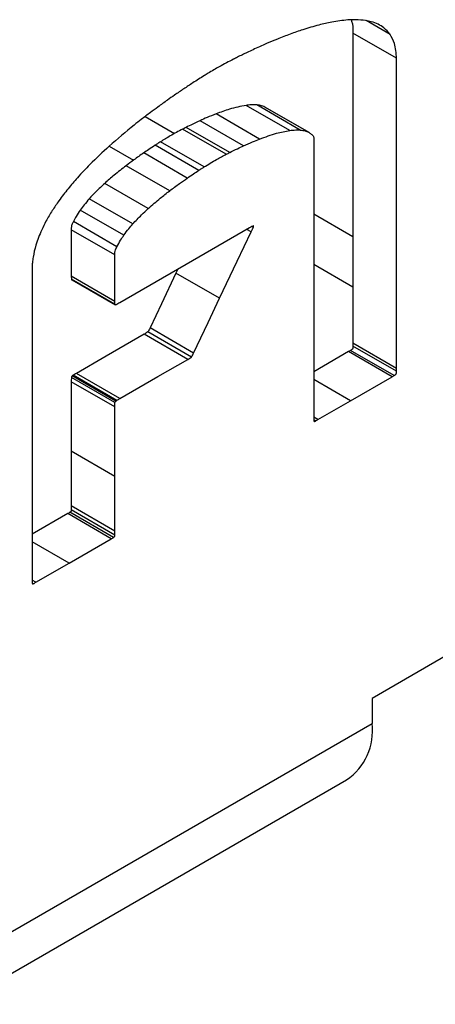
# Model space of a CAD drawing. Units: millimetres. Extents: x 1550 to 11395, y -3459 to 1226.
# Drawn here: x 9465 to 9485, y -2063 to -2015 of the extents above; entities that cross this region are included whole.
import ezdxf

# ---------------------------------------------------------------- set-up
doc = ezdxf.new("R2010")
doc.units = ezdxf.units.MM

# ---------------------------------------------------------------- blocks, each defined once
blk = doc.blocks.new('A$C13697')
at = {"color": 7, "linetype": 'Continuous', "lineweight": 25}
for p, q in [((-679.21, 1458.327), (-680.369, 1458.996)), ((-623.3, 1458.78), (-680.088, 1426.005)), ((-678.899, 1457.164), (-681.02, 1458.389)), ((-684.096, 1453.65), (-686.217, 1454.874)), ((-683.578, 1453.671), (-685.7, 1454.895)), ((-683.179, 1453.568), (-685.301, 1454.792)), ((-683.145, 1453.549), (-685.266, 1454.773)), ((-691.133, 1454.328), (-689.699, 1453.5)), ((-685.558, 1453.233), (-687.679, 1454.457)), ((-686.338, 1452.901), (-688.459, 1454.126)), ((-687.184, 1452.489), (-689.305, 1453.714)), ((-687.014, 1452.575), (-689.136, 1453.8)), ((-692.88, 1452.886), (-691.698, 1452.204)), ((-688.525, 1451.703), (-690.646, 1452.927)), ((-688.263, 1451.873), (-690.385, 1453.097)), ((-682.924, 1453.086), (-682.924, 1447.221)), ((-689.079, 1451.334), (-691.2, 1452.559)), ((-689.935, 1450.712), (-692.057, 1451.937)), ((-690.975, 1449.853), (-693.096, 1451.077)), ((-691.727, 1449.101), (-693.848, 1450.325)), ((-692.166, 1448.552), (-694.288, 1449.776)), ((-682.924, 1449.59), (-681.022, 1448.492)), ((-692.5, 1447.992), (-694.621, 1449.216)), ((-692.602, 1447.591), (-694.723, 1448.815)), ((-686.051, 1448.907), (-688.828, 1447.305)), ((-685.972, 1448.712), (-686.18, 1448.832)), ((-685.861, 1448.947), (-685.92, 1448.981)), ((-685.856, 1448.999), (-685.866, 1449.004)), ((-688.828, 1447.305), (-692.362, 1445.265)), ((-682.924, 1447.221), (-682.924, 1439.756)), ((-682.924, 1447.14), (-681.022, 1446.042)), ((-696.629, 1447.004), (-696.628, 1440.3)), ((-689.539, 1446.894), (-689.629, 1446.705)), ((-687.507, 1445.481), (-689.629, 1446.705)), ((-692.602, 1445.328), (-694.723, 1446.552)), ((-692.598, 1445.188), (-694.719, 1446.412)), ((-694.705, 1446.382), (-692.584, 1445.158)), ((-688.873, 1442.62), (-690.994, 1443.845)), ((-688.771, 1442.817), (-690.893, 1444.041)), ((-689.054, 1442.506), (-691.176, 1443.73)), ((-678.9, 1442.068), (-681.022, 1443.293)), ((-681.232, 1442.885), (-682.924, 1441.908)), ((-679.111, 1441.66), (-681.232, 1442.885)), ((-679.019, 1441.714), (-681.14, 1442.938)), ((-678.901, 1441.926), (-681.022, 1443.15)), ((-692.602, 1440.19), (-694.723, 1441.414)), ((-694.723, 1441.414), (-694.723, 1438.031)), ((-692.597, 1440.406), (-694.719, 1441.63)), ((-692.557, 1440.478), (-694.679, 1441.703)), ((-692.511, 1440.51), (-694.632, 1441.734)), ((-692.357, 1440.599), (-694.478, 1441.824)), ((-681.133, 1440.493), (-682.924, 1441.526)), ((-681.133, 1440.493), (-679.111, 1441.66)), ((-682.722, 1439.576), (-681.133, 1440.493)), ((-696.628, 1440.3), (-696.628, 1431.767)), ((-692.602, 1436.806), (-692.602, 1440.19)), ((-682.722, 1439.576), (-682.924, 1439.692)), ((-682.83, 1439.514), (-682.923, 1439.568)), ((-694.723, 1438.031), (-694.724, 1435.372)), ((-692.602, 1436.806), (-694.723, 1438.031)), ((-692.602, 1434.148), (-692.602, 1436.806)), ((-692.604, 1433.951), (-694.725, 1435.175)), ((-692.602, 1434.148), (-694.724, 1435.372)), ((-694.898, 1434.997), (-696.628, 1433.999)), ((-692.777, 1433.773), (-694.898, 1434.997)), ((-692.669, 1433.837), (-694.79, 1435.061)), ((-694.834, 1432.586), (-692.777, 1433.773)), ((-694.834, 1432.586), (-696.628, 1433.621)), ((-696.45, 1431.653), (-694.834, 1432.586)), ((-696.45, 1431.653), (-696.627, 1431.756)), ((-696.573, 1431.584), (-696.624, 1431.614)), ((-680.088, 1426.005), (-680.088, 1424.78)), ((-764.941, 1375.808), (-680.088, 1424.78)), ((-766.185, 1373.06), (-681.332, 1422.032))]:
    blk.add_line(p, q, dxfattribs=at)
at = {"color": 7, "linetype": 'Continuous', "lineweight": 25, "flags": 128}
for points in [[(-687.507, 1445.481), (-686.648, 1447.29), (-685.972, 1448.712)], [(-689.629, 1446.705), (-690.336, 1445.213), (-690.893, 1444.041)], [(-688.771, 1442.817), (-688.064, 1444.308), (-687.507, 1445.481)], [(-691.176, 1443.73), (-693.025, 1442.662), (-694.478, 1441.824)], [(-692.357, 1440.599), (-690.507, 1441.667), (-689.054, 1442.506)]]:
    blk.add_lwpolyline(points, dxfattribs=at)
at = {"color": 7, "linetype": 'Continuous', "lineweight": 25}
blk.add_arc((-682.943, 1424.417), 2.878, 304.0523, 7.2552, dxfattribs=at)
for points, knots in [([(-682.675, 1458.784), (-682.934, 1458.712), (-683.397, 1458.583), (-683.866, 1458.415), (-684.073, 1458.34)], [0, 0, 0, 0, 0.55993, 1, 1, 1, 1]), ([(-681.264, 1459.029), (-681.522, 1459.002), (-681.984, 1458.954), (-682.464, 1458.836), (-682.675, 1458.784)], [0, 0, 0, 0, 0.559935, 1, 1, 1, 1]), ([(-680.404, 1459.003), (-680.56, 1459.021), (-680.839, 1459.052), (-681.134, 1459.036), (-681.264, 1459.029)], [0, 0, 0, 0, 0.559914, 1, 1, 1, 1]), ([(-681.11, 1459.034), (-681.1, 1459.012), (-681.022, 1458.839), (-681.021, 1458.599), (-681.02, 1458.389)], [0, 0, 0, 0, 0.1239514, 1, 1, 1, 1]), ([(-679.791, 1458.819), (-679.9, 1458.865), (-680.095, 1458.947), (-680.31, 1458.986), (-680.404, 1459.003)], [0, 0, 0, 0, 0.559857, 1, 1, 1, 1]), ([(-679.21, 1458.327), (-679.304, 1458.442), (-679.47, 1458.647), (-679.693, 1458.766), (-679.791, 1458.819)], [0, 0, 0, 0, 0.559552, 1, 1, 1, 1]), ([(-684.073, 1458.34), (-684.28, 1458.262), (-684.65, 1458.122), (-685.022, 1457.964), (-685.186, 1457.895)], [0, 0, 0, 0, 0.560047, 1, 1, 1, 1]), ([(-681.02, 1458.389), (-681.021, 1455.57), (-681.022, 1450.538), (-681.022, 1445.506), (-681.022, 1443.293)], [0, 0, 0, 0, 0.56, 1, 1, 1, 1]), ([(-678.899, 1457.164), (-678.916, 1457.418), (-678.947, 1457.872), (-679.13, 1458.188), (-679.21, 1458.327)], [0, 0, 0, 0, 0.559823, 1, 1, 1, 1]), ([(-685.186, 1457.895), (-685.314, 1457.838), (-685.544, 1457.736), (-685.775, 1457.629), (-685.876, 1457.582)], [0, 0, 0, 0, 0.559945, 1, 1, 1, 1]), ([(-686.398, 1457.335), (-686.479, 1457.296), (-686.622, 1457.226), (-686.766, 1457.151), (-686.829, 1457.118)], [0, 0, 0, 0, 0.56003, 1, 1, 1, 1]), ([(-685.876, 1457.582), (-685.973, 1457.537), (-686.147, 1457.456), (-686.322, 1457.372), (-686.398, 1457.335)], [0, 0, 0, 0, 0.560006, 1, 1, 1, 1]), ([(-678.9, 1442.068), (-678.901, 1444.886), (-678.901, 1449.917), (-678.9, 1454.95), (-678.899, 1457.164)], [0, 0, 0, 0, 0.56, 1, 1, 1, 1]), ([(-686.829, 1457.118), (-687.06, 1457), (-687.471, 1456.79), (-687.882, 1456.544), (-688.063, 1456.436)], [0, 0, 0, 0, 0.559957, 1, 1, 1, 1]), ([(-688.248, 1456.321), (-688.435, 1456.206), (-688.769, 1455.999), (-689.103, 1455.774), (-689.249, 1455.675)], [0, 0, 0, 0, 0.559989, 1, 1, 1, 1]), ([(-688.063, 1456.436), (-688.098, 1456.414), (-688.159, 1456.375), (-688.221, 1456.338), (-688.248, 1456.321)], [0, 0, 0, 0, 0.559991, 1, 1, 1, 1]), ([(-689.249, 1455.675), (-689.398, 1455.575), (-689.665, 1455.395), (-689.931, 1455.21), (-690.048, 1455.128)], [0, 0, 0, 0, 0.560058, 1, 1, 1, 1]), ([(-690.048, 1455.128), (-690.202, 1455.017), (-690.477, 1454.818), (-690.752, 1454.614), (-690.873, 1454.525)], [0, 0, 0, 0, 0.559956, 1, 1, 1, 1]), ([(-686.217, 1454.874), (-686.485, 1454.821), (-686.964, 1454.726), (-687.461, 1454.539), (-687.679, 1454.457)], [0, 0, 0, 0, 0.559878, 1, 1, 1, 1]), ([(-685.7, 1454.895), (-685.794, 1454.899), (-685.962, 1454.906), (-686.139, 1454.884), (-686.217, 1454.874)], [0, 0, 0, 0, 0.559953, 1, 1, 1, 1]), ([(-685.301, 1454.792), (-685.371, 1454.821), (-685.496, 1454.873), (-685.637, 1454.889), (-685.7, 1454.895)], [0, 0, 0, 0, 0.559754, 1, 1, 1, 1]), ([(-690.873, 1454.525), (-691.021, 1454.414), (-691.286, 1454.216), (-691.548, 1454.006), (-691.664, 1453.914)], [0, 0, 0, 0, 0.560005, 1, 1, 1, 1]), ([(-687.679, 1454.457), (-687.825, 1454.399), (-688.084, 1454.297), (-688.344, 1454.178), (-688.459, 1454.126)], [0, 0, 0, 0, 0.559918, 1, 1, 1, 1]), ([(-691.664, 1453.914), (-692.073, 1453.58), (-692.803, 1452.983), (-693.508, 1452.295), (-693.819, 1451.993)], [0, 0, 0, 0, 0.559904, 1, 1, 1, 1]), ([(-688.459, 1454.126), (-688.585, 1454.068), (-688.81, 1453.965), (-689.036, 1453.85), (-689.136, 1453.8)], [0, 0, 0, 0, 0.559998, 1, 1, 1, 1]), ([(-689.305, 1453.714), (-689.507, 1453.608), (-689.866, 1453.42), (-690.226, 1453.196), (-690.385, 1453.097)], [0, 0, 0, 0, 0.559961, 1, 1, 1, 1]), ([(-689.136, 1453.8), (-689.167, 1453.783), (-689.224, 1453.754), (-689.28, 1453.726), (-689.305, 1453.714)], [0, 0, 0, 0, 0.559976, 1, 1, 1, 1]), ([(-685.558, 1453.233), (-685.28, 1453.336), (-684.783, 1453.521), (-684.306, 1453.61), (-684.096, 1453.65)], [0, 0, 0, 0, 0.559841, 1, 1, 1, 1]), ([(-684.096, 1453.65), (-683.996, 1453.662), (-683.819, 1453.683), (-683.652, 1453.675), (-683.578, 1453.671)], [0, 0, 0, 0, 0.559862, 1, 1, 1, 1]), ([(-683.578, 1453.671), (-683.499, 1453.662), (-683.358, 1453.645), (-683.234, 1453.591), (-683.179, 1453.568)], [0, 0, 0, 0, 0.559829, 1, 1, 1, 1]), ([(-683.179, 1453.568), (-683.132, 1453.541), (-683.048, 1453.493), (-682.983, 1453.416), (-682.955, 1453.382)], [0, 0, 0, 0, 0.55965, 1, 1, 1, 1]), ([(-682.955, 1453.382), (-682.945, 1453.367), (-682.928, 1453.34), (-682.925, 1453.3), (-682.924, 1453.282)], [0, 0, 0, 0, 0.558081, 1, 1, 1, 1]), ([(-690.646, 1452.927), (-690.75, 1452.859), (-690.935, 1452.739), (-691.119, 1452.614), (-691.2, 1452.559)], [0, 0, 0, 0, 0.560098, 1, 1, 1, 1]), ([(-690.385, 1453.097), (-690.434, 1453.066), (-690.521, 1453.01), (-690.608, 1452.952), (-690.646, 1452.927)], [0, 0, 0, 0, 0.55997, 1, 1, 1, 1]), ([(-687.014, 1452.575), (-686.888, 1452.639), (-686.662, 1452.753), (-686.437, 1452.856), (-686.338, 1452.901)], [0, 0, 0, 0, 0.559971, 1, 1, 1, 1]), ([(-686.338, 1452.901), (-686.192, 1452.968), (-685.931, 1453.085), (-685.672, 1453.188), (-685.558, 1453.233)], [0, 0, 0, 0, 0.56005, 1, 1, 1, 1]), ([(-682.924, 1453.282), (-682.924, 1453.246), (-682.924, 1453.18), (-682.924, 1453.115), (-682.924, 1453.086)], [0, 0, 0, 0, 0.559969, 1, 1, 1, 1]), ([(-691.2, 1452.559), (-691.36, 1452.446), (-691.647, 1452.245), (-691.931, 1452.031), (-692.057, 1451.937)], [0, 0, 0, 0, 0.559908, 1, 1, 1, 1]), ([(-688.263, 1451.873), (-688.062, 1451.998), (-687.702, 1452.221), (-687.342, 1452.407), (-687.184, 1452.489)], [0, 0, 0, 0, 0.5599425, 1, 1, 1, 1]), ([(-687.184, 1452.489), (-687.152, 1452.505), (-687.096, 1452.533), (-687.039, 1452.562), (-687.014, 1452.575)], [0, 0, 0, 0, 0.560028, 1, 1, 1, 1]), ([(-693.819, 1451.993), (-694.022, 1451.783), (-694.387, 1451.408), (-694.731, 1450.995), (-694.882, 1450.813)], [0, 0, 0, 0, 0.5598722, 1, 1, 1, 1]), ([(-692.057, 1451.937), (-692.252, 1451.785), (-692.602, 1451.513), (-692.945, 1451.21), (-693.096, 1451.077)], [0, 0, 0, 0, 0.560031, 1, 1, 1, 1]), ([(-689.079, 1451.334), (-688.976, 1451.404), (-688.791, 1451.529), (-688.606, 1451.649), (-688.525, 1451.703)], [0, 0, 0, 0, 0.559915, 1, 1, 1, 1]), ([(-688.525, 1451.703), (-688.476, 1451.735), (-688.389, 1451.793), (-688.302, 1451.849), (-688.263, 1451.873)], [0, 0, 0, 0, 0.560035, 1, 1, 1, 1]), ([(-693.096, 1451.077), (-693.239, 1450.945), (-693.496, 1450.708), (-693.74, 1450.442), (-693.848, 1450.325)], [0, 0, 0, 0, 0.559851, 1, 1, 1, 1]), ([(-689.935, 1450.712), (-689.776, 1450.832), (-689.491, 1451.046), (-689.205, 1451.246), (-689.079, 1451.334)], [0, 0, 0, 0, 0.560066, 1, 1, 1, 1]), ([(-694.882, 1450.813), (-695.033, 1450.622), (-695.303, 1450.281), (-695.546, 1449.911), (-695.653, 1449.748)], [0, 0, 0, 0, 0.559862, 1, 1, 1, 1]), ([(-690.975, 1449.853), (-690.782, 1450.021), (-690.439, 1450.323), (-690.089, 1450.593), (-689.935, 1450.712)], [0, 0, 0, 0, 0.559867, 1, 1, 1, 1]), ([(-693.848, 1450.325), (-693.933, 1450.227), (-694.086, 1450.052), (-694.226, 1449.861), (-694.288, 1449.776)], [0, 0, 0, 0, 0.559883, 1, 1, 1, 1]), ([(-695.653, 1449.748), (-695.758, 1449.578), (-695.944, 1449.273), (-696.097, 1448.953), (-696.165, 1448.813)], [0, 0, 0, 0, 0.559782, 1, 1, 1, 1]), ([(-694.288, 1449.776), (-694.357, 1449.676), (-694.48, 1449.496), (-694.578, 1449.302), (-694.621, 1449.216)], [0, 0, 0, 0, 0.559832, 1, 1, 1, 1]), ([(-691.727, 1449.101), (-691.589, 1449.249), (-691.344, 1449.514), (-691.087, 1449.749), (-690.975, 1449.853)], [0, 0, 0, 0, 0.559966, 1, 1, 1, 1]), ([(-694.621, 1449.216), (-694.646, 1449.165), (-694.685, 1449.085), (-694.732, 1448.943), (-694.727, 1448.865), (-694.723, 1448.815)], [0, 0, 0, 0, 0.371312, 0.589761, 1, 1, 1, 1]), ([(-692.166, 1448.552), (-692.087, 1448.659), (-691.947, 1448.85), (-691.794, 1449.024), (-691.727, 1449.101)], [0, 0, 0, 0, 0.559871, 1, 1, 1, 1]), ([(-696.165, 1448.813), (-696.27, 1448.564), (-696.457, 1448.119), (-696.545, 1447.682), (-696.583, 1447.49)], [0, 0, 0, 0, 0.559401, 1, 1, 1, 1]), ([(-694.723, 1448.815), (-694.723, 1448.393), (-694.724, 1447.638), (-694.723, 1446.884), (-694.723, 1446.552)], [0, 0, 0, 0, 0.56, 1, 1, 1, 1]), ([(-692.5, 1447.992), (-692.444, 1448.1), (-692.344, 1448.295), (-692.221, 1448.473), (-692.166, 1448.552)], [0, 0, 0, 0, 0.559542, 1, 1, 1, 1]), ([(-685.896, 1448.995), (-685.925, 1448.979), (-685.977, 1448.95), (-686.028, 1448.92), (-686.051, 1448.907)], [0, 0, 0, 0, 0.559996, 1, 1, 1, 1]), ([(-685.972, 1448.712), (-685.951, 1448.756), (-685.914, 1448.834), (-685.877, 1448.913), (-685.861, 1448.947)], [0, 0, 0, 0, 0.560004, 1, 1, 1, 1]), ([(-685.861, 1449.002), (-685.862, 1449.003), (-685.866, 1449.006), (-685.879, 1449.004), (-685.89, 1448.998), (-685.896, 1448.995)], [0, 0, 0, 0, 0.15108, 0.476191, 1, 1, 1, 1]), ([(-685.861, 1448.947), (-685.859, 1448.953), (-685.854, 1448.963), (-685.851, 1448.978), (-685.851, 1448.991), (-685.854, 1448.996), (-685.856, 1448.999)], [0, 0, 0, 0, 0.282717, 0.551381, 0.763548, 1, 1, 1, 1]), ([(-692.602, 1447.591), (-692.603, 1447.627), (-692.605, 1447.687), (-692.586, 1447.823), (-692.536, 1447.921), (-692.5, 1447.992)], [0, 0, 0, 0, 0.2933132, 0.4953788, 1, 1, 1, 1]), ([(-692.602, 1445.328), (-692.602, 1445.75), (-692.602, 1446.504), (-692.602, 1447.259), (-692.602, 1447.591)], [0, 0, 0, 0, 0.56, 1, 1, 1, 1]), ([(-696.583, 1447.49), (-696.597, 1447.397), (-696.622, 1447.23), (-696.627, 1447.074), (-696.629, 1447.004)], [0, 0, 0, 0, 0.5590756, 1, 1, 1, 1]), ([(-694.723, 1446.552), (-694.723, 1446.525), (-694.722, 1446.478), (-694.72, 1446.432), (-694.719, 1446.412)], [0, 0, 0, 0, 0.559925, 1, 1, 1, 1]), ([(-694.719, 1446.412), (-694.718, 1446.404), (-694.716, 1446.391), (-694.708, 1446.386), (-694.704, 1446.383)], [0, 0, 0, 0, 0.594835, 1, 1, 1, 1]), ([(-692.598, 1445.188), (-692.599, 1445.214), (-692.601, 1445.26), (-692.602, 1445.307), (-692.602, 1445.328)], [0, 0, 0, 0, 0.560095, 1, 1, 1, 1]), ([(-692.547, 1445.162), (-692.555, 1445.159), (-692.569, 1445.153), (-692.586, 1445.157), (-692.595, 1445.17), (-692.597, 1445.182), (-692.598, 1445.188)], [0, 0, 0, 0, 0.295564, 0.564414, 0.775242, 1, 1, 1, 1]), ([(-692.362, 1445.265), (-692.397, 1445.245), (-692.458, 1445.21), (-692.52, 1445.177), (-692.547, 1445.162)], [0, 0, 0, 0, 0.559985, 1, 1, 1, 1]), ([(-690.994, 1443.845), (-691.028, 1443.82), (-691.088, 1443.777), (-691.149, 1443.744), (-691.176, 1443.73)], [0, 0, 0, 0, 0.554699, 1, 1, 1, 1]), ([(-690.893, 1444.041), (-690.909, 1444.004), (-690.938, 1443.936), (-690.977, 1443.873), (-690.994, 1443.845)], [0, 0, 0, 0, 0.5508873, 1, 1, 1, 1]), ([(-681.022, 1443.293), (-681.022, 1443.266), (-681.022, 1443.219), (-681.022, 1443.171), (-681.022, 1443.15)], [0, 0, 0, 0, 0.560021, 1, 1, 1, 1]), ([(-688.873, 1442.62), (-688.852, 1442.657), (-688.814, 1442.72), (-688.784, 1442.788), (-688.771, 1442.817)], [0, 0, 0, 0, 0.567873, 1, 1, 1, 1]), ([(-681.14, 1442.938), (-681.157, 1442.928), (-681.188, 1442.91), (-681.219, 1442.892), (-681.232, 1442.885)], [0, 0, 0, 0, 0.559986, 1, 1, 1, 1]), ([(-681.022, 1443.15), (-681.021, 1443.118), (-681.021, 1443.08), (-681.032, 1443.029), (-681.045, 1443.006), (-681.064, 1442.987), (-681.096, 1442.964), (-681.122, 1442.949), (-681.14, 1442.938)], [0, 0, 0, 0, 0.383445, 0.472985, 0.549162, 0.634552, 0.746732, 1, 1, 1, 1]), ([(-689.054, 1442.506), (-689.02, 1442.524), (-688.959, 1442.555), (-688.899, 1442.601), (-688.873, 1442.62)], [0, 0, 0, 0, 0.565392, 1, 1, 1, 1]), ([(-679.019, 1441.714), (-678.992, 1441.728), (-678.96, 1441.746), (-678.924, 1441.781), (-678.911, 1441.804), (-678.905, 1441.83), (-678.901, 1441.871), (-678.901, 1441.903), (-678.901, 1441.926)], [0, 0, 0, 0, 0.362441, 0.448351, 0.524483, 0.613436, 0.731891, 1, 1, 1, 1]), ([(-678.901, 1441.926), (-678.9, 1441.952), (-678.9, 1442), (-678.9, 1442.047), (-678.9, 1442.068)], [0, 0, 0, 0, 0.559981, 1, 1, 1, 1]), ([(-694.719, 1441.63), (-694.72, 1441.59), (-694.722, 1441.517), (-694.723, 1441.445), (-694.723, 1441.414)], [0, 0, 0, 0, 0.560076, 1, 1, 1, 1]), ([(-694.679, 1441.703), (-694.681, 1441.7), (-694.686, 1441.695), (-694.696, 1441.682), (-694.706, 1441.664), (-694.714, 1441.647), (-694.718, 1441.636), (-694.718, 1441.632), (-694.719, 1441.63)], [0, 0, 0, 0, 0.119461, 0.278702, 0.568747, 0.841327, 0.92846, 1, 1, 1, 1]), ([(-694.632, 1441.734), (-694.641, 1441.728), (-694.656, 1441.718), (-694.672, 1441.707), (-694.679, 1441.703)], [0, 0, 0, 0, 0.559398, 1, 1, 1, 1]), ([(-694.478, 1441.824), (-694.507, 1441.807), (-694.558, 1441.777), (-694.61, 1441.747), (-694.632, 1441.734)], [0, 0, 0, 0, 0.560008, 1, 1, 1, 1]), ([(-679.111, 1441.66), (-679.094, 1441.67), (-679.063, 1441.688), (-679.032, 1441.706), (-679.019, 1441.714)], [0, 0, 0, 0, 0.560016, 1, 1, 1, 1]), ([(-692.602, 1440.19), (-692.601, 1440.23), (-692.601, 1440.302), (-692.598, 1440.374), (-692.597, 1440.406)], [0, 0, 0, 0, 0.559934, 1, 1, 1, 1]), ([(-692.597, 1440.406), (-692.597, 1440.409), (-692.596, 1440.416), (-692.589, 1440.431), (-692.579, 1440.45), (-692.569, 1440.465), (-692.562, 1440.475), (-692.559, 1440.477), (-692.557, 1440.478)], [0, 0, 0, 0, 0.1233373, 0.284217, 0.5747634, 0.8457771, 0.9312654, 1, 1, 1, 1]), ([(-692.557, 1440.478), (-692.549, 1440.484), (-692.533, 1440.496), (-692.518, 1440.505), (-692.511, 1440.51)], [0, 0, 0, 0, 0.560696, 1, 1, 1, 1]), ([(-692.511, 1440.51), (-692.482, 1440.526), (-692.431, 1440.557), (-692.379, 1440.586), (-692.357, 1440.599)], [0, 0, 0, 0, 0.559993, 1, 1, 1, 1]), ([(-682.924, 1439.756), (-682.924, 1439.719), (-682.924, 1439.654), (-682.924, 1439.589), (-682.923, 1439.56)], [0, 0, 0, 0, 0.560033, 1, 1, 1, 1]), ([(-682.923, 1439.56), (-682.923, 1439.549), (-682.923, 1439.531), (-682.92, 1439.507), (-682.913, 1439.492), (-682.901, 1439.485), (-682.883, 1439.488), (-682.859, 1439.498), (-682.841, 1439.508), (-682.83, 1439.514)], [0, 0, 0, 0, 0.180973, 0.319878, 0.428117, 0.525225, 0.642205, 0.796209, 1, 1, 1, 1]), ([(-682.83, 1439.514), (-682.81, 1439.526), (-682.774, 1439.546), (-682.738, 1439.567), (-682.722, 1439.576)], [0, 0, 0, 0, 0.5599672, 1, 1, 1, 1]), ([(-694.725, 1435.175), (-694.726, 1435.166), (-694.727, 1435.149), (-694.733, 1435.123), (-694.745, 1435.099), (-694.766, 1435.077), (-694.782, 1435.067), (-694.79, 1435.061)], [0, 0, 0, 0, 0.221082, 0.398523, 0.554588, 0.751233, 1, 1, 1, 1]), ([(-694.724, 1435.372), (-694.724, 1435.336), (-694.723, 1435.27), (-694.725, 1435.204), (-694.725, 1435.175)], [0, 0, 0, 0, 0.5600371, 1, 1, 1, 1]), ([(-694.79, 1435.061), (-694.811, 1435.049), (-694.847, 1435.027), (-694.883, 1435.007), (-694.898, 1434.997)], [0, 0, 0, 0, 0.559966, 1, 1, 1, 1]), ([(-692.777, 1433.773), (-692.757, 1433.785), (-692.721, 1433.805), (-692.685, 1433.827), (-692.669, 1433.837)], [0, 0, 0, 0, 0.560041, 1, 1, 1, 1]), ([(-692.669, 1433.837), (-692.661, 1433.842), (-692.648, 1433.851), (-692.629, 1433.869), (-692.614, 1433.892), (-692.606, 1433.921), (-692.604, 1433.94), (-692.604, 1433.951)], [0, 0, 0, 0, 0.215265, 0.38968, 0.545287, 0.744684, 1, 1, 1, 1]), ([(-692.604, 1433.951), (-692.603, 1433.988), (-692.602, 1434.054), (-692.602, 1434.119), (-692.602, 1434.148)], [0, 0, 0, 0, 0.559969, 1, 1, 1, 1]), ([(-696.628, 1431.767), (-696.627, 1431.738), (-696.627, 1431.685), (-696.625, 1431.632), (-696.624, 1431.609)], [0, 0, 0, 0, 0.5599654, 1, 1, 1, 1]), ([(-696.624, 1431.609), (-696.623, 1431.602), (-696.621, 1431.587), (-696.607, 1431.578), (-696.591, 1431.577), (-696.579, 1431.582), (-696.573, 1431.584)], [0, 0, 0, 0, 0.272545, 0.546308, 0.76863, 1, 1, 1, 1]), ([(-696.573, 1431.584), (-696.55, 1431.597), (-696.509, 1431.619), (-696.468, 1431.643), (-696.45, 1431.653)], [0, 0, 0, 0, 0.559996, 1, 1, 1, 1])]:
    blk.add_open_spline(points, degree=3, knots=knots, dxfattribs=at)

msp = doc.modelspace()

# ---------------------------------------------------------------- block references
msp.add_blockref('A$C13697', (10161.96, -3474.404))

doc.saveas('drawing.dxf')
